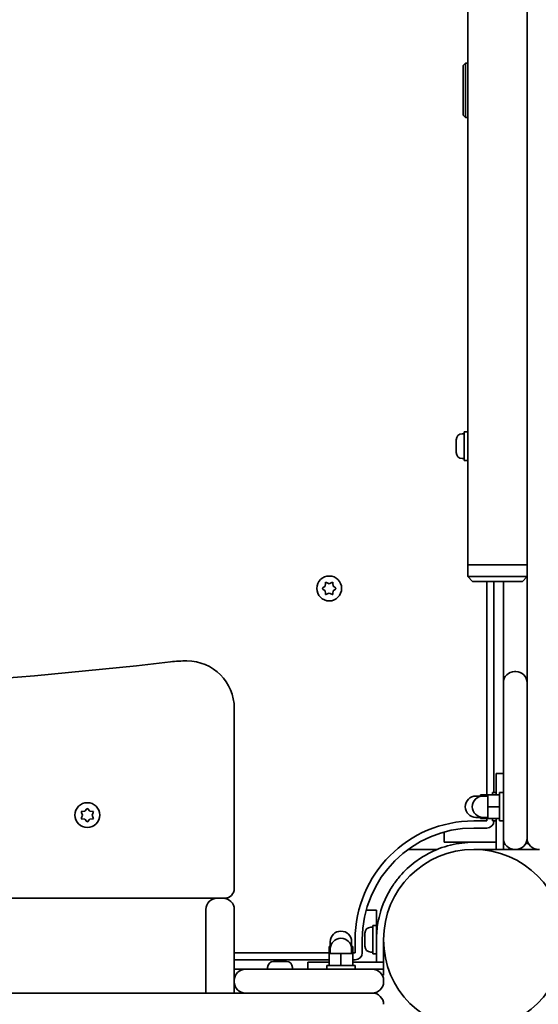
# Model space of a CAD drawing. Units: millimetres. Extents: x -2552 to 2762, y -2587 to 2884.
# Drawn here: x 720 to 939, y 71 to 486 of the extents above; entities that cross this region are included whole.
import ezdxf

# ---------------------------------------------------------------- set-up
doc = ezdxf.new("R2010")
doc.units = ezdxf.units.MM
doc.layers.add('Widoczne (ISO)', color=7, linetype='Continuous', lineweight=35)

msp = doc.modelspace()

# ---------------------------------------------------------------- linework, layer by layer
at = {"layer": 'Widoczne (ISO)'}
for p, q in [((934.03, 746.7), (934.03, 166.7)), ((909.03, 656.7), (909.03, 463.18)), ((907.03, 467.2), (908.03, 468.2)), ((907.03, 467.2), (907.03, 446.2)), ((908.03, 468.2), (908.03, 445.2)), ((909.03, 468.2), (908.03, 468.2)), ((909.03, 463.18), (909.03, 450.22)), ((909.03, 450.22), (909.03, 256.7)), ((907.03, 446.2), (908.03, 445.2)), ((909.03, 445.2), (908.03, 445.2)), ((906.69, 311.95), (907.43, 311.95)), ((907.43, 312.7), (907.43, 300.7)), ((907.43, 312.7), (909.03, 312.7)), ((904.13, 309.15), (904.13, 309.39)), ((904.13, 308.89), (904.13, 309.15)), ((904.13, 306.95), (904.13, 308.89)), ((904.13, 304.51), (904.13, 306.45)), ((904.13, 304.25), (904.13, 304.51)), ((904.13, 304.01), (904.13, 304.25)), ((906.69, 301.45), (907.43, 301.45)), ((907.43, 300.7), (909.03, 300.7)), ((912.03, 256.7), (909.03, 256.7)), ((909.03, 256.7), (912.03, 256.7)), ((909.03, 256.7), (909.03, 251.7)), ((912.03, 256.7), (931.03, 256.7)), ((912.03, 256.7), (931.03, 256.7)), ((934.03, 256.7), (931.03, 256.7)), ((931.03, 256.7), (934.03, 256.7)), ((849.41, 249.15), (850.53, 248.7)), ((850.53, 248.7), (851.65, 249.15)), ((909.03, 251.7), (912.03, 251.7)), ((909.03, 251.7), (911.03, 249.7)), ((912.03, 249.7), (911.03, 249.7)), ((931.03, 251.7), (912.03, 251.7)), ((912.03, 249.7), (931.03, 249.7)), ((917.03, 249.7), (917.03, 159.7)), ((920.03, 160.7), (920.03, 249.7)), ((924.03, 206.95), (924.03, 249.7)), ((931.03, 251.7), (934.03, 251.7)), ((932.03, 249.7), (931.03, 249.7)), ((934.03, 251.7), (932.03, 249.7)), ((847.85, 246.95), (848.79, 247.7)), ((848.79, 245.7), (847.85, 246.45)), ((848.79, 247.7), (848.97, 248.89)), ((848.97, 244.51), (848.79, 245.7)), ((852.09, 248.89), (852.26, 247.7)), ((852.26, 245.7), (852.09, 244.51)), ((853.2, 246.45), (852.26, 245.7)), ((852.46, 247.54), (853.2, 246.95)), ((850.53, 244.7), (849.41, 244.25)), ((851.65, 244.25), (850.53, 244.7)), ((929.28, 211.7), (928.78, 211.7)), ((924.03, 196.7), (924.03, 206.95)), ((810.48, 120.15), (810.48, 196.15)), ((924.03, 196.7), (924.03, 166.7)), ((934.03, 166.7), (934.03, 196.7)), ((921.03, 159.7), (921.03, 168.7)), ((921.03, 168.7), (924.03, 168.7)), ((924.03, 141.45), (924.03, 166.7)), ((934.03, 141.45), (934.03, 166.7)), ((934.03, 166.7), (934.03, 141.45)), ((914.43, 159.2), (912.43, 159.2)), ((917.43, 159.7), (914.43, 159.7)), ((914.43, 159.7), (914.43, 159.09)), ((917.43, 159.2), (915.43, 159.2)), ((922.43, 159.7), (917.43, 159.7)), ((917.43, 159.7), (917.43, 154.7)), ((919.43, 159.7), (919.43, 160.7)), ((921.03, 160.7), (919.43, 160.7)), ((922.43, 148.7), (922.43, 160.7)), ((924.03, 160.7), (922.43, 160.7)), ((747.48, 152.88), (748.22, 153.83)), ((748.73, 153.83), (749.48, 152.88)), ((922.43, 154.7), (917.43, 154.7)), ((917.43, 154.7), (917.43, 149.7)), ((746.48, 151.15), (746.03, 152.27)), ((746.03, 150.03), (746.48, 151.15)), ((746.28, 152.71), (747.48, 152.88)), ((747.48, 149.42), (746.28, 149.59)), ((749.48, 152.88), (750.67, 152.71)), ((750.67, 149.59), (749.48, 149.42)), ((750.92, 152.27), (750.48, 151.15)), ((750.48, 151.15), (750.92, 150.03)), ((914.43, 150.2), (912.43, 150.2)), ((914.43, 150.31), (914.43, 149.7)), ((917.43, 149.7), (914.43, 149.7)), ((917.43, 150.2), (915.43, 150.2)), ((917.03, 149.7), (917.03, 148.7)), ((922.43, 149.7), (917.43, 149.7)), ((919.43, 148.7), (919.43, 149.7)), ((921.03, 149.7), (921.03, 136.7)), ((748.22, 148.47), (747.48, 149.42)), ((749.32, 149.21), (748.73, 148.47)), ((917.03, 148.7), (911.53, 148.7)), ((911.53, 145.7), (917.03, 145.7)), ((921.03, 148.7), (919.43, 148.7)), ((924.03, 148.7), (922.43, 148.7)), ((899.03, 144.01), (899.03, 139.7)), ((924.03, 136.7), (924.03, 141.45)), ((902.03, 139.7), (899.03, 139.7)), ((911.53, 139.7), (902.03, 139.7)), ((921.03, 139.7), (911.53, 139.7)), ((924.03, 139.7), (924.36, 139.7)), ((926.53, 136.7), (926.53, 137.27)), ((933.46, 139.2), (934.59, 139.2)), ((896.12, 136.7), (884.53, 136.7)), ((911.53, 136.7), (921.03, 136.7)), ((921.03, 136.7), (924.03, 136.7)), ((926.53, 136.7), (924.03, 136.7)), ((926.53, 136.7), (928.78, 136.7)), ((928.78, 136.7), (929.28, 136.7)), ((929.28, 136.7), (938.78, 136.7)), ((938.78, 136.7), (939.28, 136.7)), ((303.73, 116.15), (803.23, 116.15)), ((803.23, 116.15), (805.73, 116.15)), ((805.73, 116.15), (806.48, 116.15)), ((798.48, 97.1), (798.48, 111.4)), ((810.48, 111.4), (810.48, 97.1)), ((870.48, 111.15), (866.17, 111.15)), ((870.48, 111.15), (870.48, 108.15)), ((870.48, 108.15), (870.48, 104.65)), ((868.14, 103.9), (868.88, 103.9)), ((868.88, 92.65), (868.88, 104.65)), ((870.48, 104.65), (868.88, 104.65)), ((870.48, 98.65), (870.48, 104.65)), ((865.58, 101.33), (865.58, 101.34)), ((865.58, 101.23), (865.58, 101.33)), ((865.58, 99.77), (865.58, 101.23)), ((865.58, 99.29), (865.58, 99.77)), ((870.48, 101.65), (870.59, 101.65)), ((798.48, 76.15), (798.48, 97.1)), ((810.48, 97.1), (810.48, 81.4)), ((851.09, 95.75), (850.48, 95.75)), ((850.48, 92.75), (850.48, 95.75)), ((850.98, 95.75), (850.98, 97.75)), ((860.48, 95.75), (859.86, 95.75)), ((859.98, 95.75), (859.98, 97.75)), ((860.48, 92.75), (860.48, 95.75)), ((861.48, 98.65), (861.48, 93.15)), ((864.48, 93.15), (864.48, 98.65)), ((865.58, 97.09), (865.58, 99.29)), ((865.58, 96.76), (865.58, 97.09)), ((865.58, 96.76), (865.59, 96.76)), ((865.58, 96.7), (865.58, 96.76)), ((865.58, 95.96), (865.58, 96.7)), ((870.48, 98.65), (870.48, 93.65)), ((873.48, 93.65), (873.48, 98.65)), ((873.48, 95.65), (873.59, 95.65)), ((850.48, 93.15), (810.48, 93.15)), ((855.48, 92.75), (850.48, 92.75)), ((850.48, 87.75), (850.48, 92.75)), ((850.98, 92.75), (850.98, 94.75)), ((860.48, 92.75), (855.48, 92.75)), ((855.48, 87.75), (855.48, 92.75)), ((859.98, 92.75), (859.98, 94.75)), ((861.48, 93.15), (860.48, 93.15)), ((860.48, 87.75), (860.48, 92.75)), ((868.14, 93.4), (868.88, 93.4)), ((870.48, 92.65), (868.88, 92.65)), ((870.48, 89.15), (870.48, 93.65)), ((873.48, 93.65), (873.48, 89.15)), ((810.48, 90.15), (850.48, 90.15)), ((827.09, 89.45), (827.33, 89.45)), ((827.33, 89.45), (827.59, 89.45)), ((827.59, 89.45), (829.53, 89.45)), ((829.53, 89.45), (829.53, 89.45)), ((830.03, 89.45), (831.97, 89.45)), ((831.97, 89.45), (832.23, 89.45)), ((832.23, 89.45), (832.47, 89.45)), ((841.48, 89.15), (850.48, 89.15)), ((841.48, 89.15), (841.48, 86.15)), ((849.48, 87.75), (861.48, 87.75)), ((849.48, 86.15), (849.48, 87.75)), ((860.48, 90.15), (861.48, 90.15)), ((873.48, 89.15), (860.48, 89.15)), ((861.48, 86.15), (861.48, 87.75)), ((873.48, 89.15), (873.48, 86.15)), ((810.48, 86.15), (815.23, 86.15)), ((815.23, 86.15), (825.48, 86.15)), ((824.53, 86.89), (824.53, 86.15)), ((843.48, 86.15), (825.48, 86.15)), ((835.03, 86.89), (835.03, 86.15)), ((843.48, 86.15), (868.73, 86.15)), ((868.73, 86.15), (873.48, 86.15)), ((870.48, 85.82), (870.48, 86.15)), ((872.91, 83.65), (873.48, 83.65)), ((873.48, 86.15), (873.48, 83.65)), ((810.48, 81.4), (810.48, 80.9)), ((810.48, 80.9), (810.48, 76.15)), ((873.48, 80.9), (873.48, 81.4)), ((843.48, 76.15), (263.48, 76.15)), ((825.48, 76.15), (843.48, 76.15)), ((843.48, 76.15), (868.73, 76.15)), ((868.73, 76.15), (843.48, 76.15))]:
    msp.add_line(p, q, dxfattribs=at)
for centre, radius in [((850.53, 246.7), 5.25), ((748.48, 151.15), 5.25), ((911.53, 98.65), 38.05)]:
    msp.add_circle(centre, radius, dxfattribs=at)
for centre, radius, start, end in [((906.69, 309.39), 2.56, 90, 180), ((906.69, 304.01), 2.56, 180, 270), ((852.45, 247.73), 0.189, 188.262, 275.2141), ((790.48, 156.15), 60, 90, 96.6064), ((790.48, 196.15), 20, 0, 90), ((553.48, 2202.47), 2000, 263.39358, 276.60642), ((928.78, 206.95), 4.75, 90, 180), ((929.28, 206.95), 4.75, 0, 90), ((912.43, 154.7), 4.5, 90, 270), ((915.43, 154.7), 4.5, 90, 270), ((749.5, 149.23), 0.189, 98.262, 185.2141), ((911.53, 98.65), 50.05, 90, 180), ((911.53, 98.65), 47.05, 90, 180), ((917.03, 148.7), 3, 270, 0), ((928.78, 141.45), 4.75, 180, 270), ((929.28, 141.45), 4.75, 270, 0), ((938.78, 141.45), 4.75, 180, 270), ((884.53, 139.7), 3, 258.5944, 270), ((806.48, 120.15), 4, 270, 0), ((803.23, 111.4), 4.75, 90, 180), ((805.73, 111.4), 4.75, 0, 90), ((868.14, 101.34), 2.56, 90, 180), ((911.53, 98.65), 41.05, 169.8819, 180), ((855.48, 97.75), 4.5, 0, 180), ((855.48, 94.75), 4.5, 0, 180), ((868.14, 95.96), 2.56, 180, 270), ((861.48, 93.15), 3, 270, 0), ((827.09, 86.89), 2.56, 90, 180), ((832.47, 86.89), 2.56, 0, 90), ((815.23, 81.4), 4.75, 90, 180), ((868.73, 81.4), 4.75, 0, 90), ((815.23, 80.9), 4.75, 180, 270), ((868.73, 80.9), 4.75, 270, 0), ((868.73, 71.4), 4.75, 0, 90)]:
    msp.add_arc(centre, radius, start, end, dxfattribs=at)
for points in [[(904.15, 309.3), (904.13, 309.16), (904.13, 309.02), (904.13, 308.89)], [(904.13, 309.15), (904.13, 309.19), (904.13, 309.25), (904.15, 309.3)], [(904.13, 306.95), (904.13, 306.87), (904.13, 306.79), (904.15, 306.7)], [(904.15, 306.7), (904.13, 306.61), (904.13, 306.53), (904.13, 306.45)], [(904.13, 304.51), (904.13, 304.38), (904.13, 304.24), (904.15, 304.1)], [(904.15, 304.1), (904.13, 304.15), (904.13, 304.21), (904.13, 304.25)], [(848.97, 248.89), (848.99, 249.02), (849.01, 249.16), (849.03, 249.3)], [(849.03, 249.3), (849.16, 249.25), (849.29, 249.19), (849.41, 249.15)], [(851.65, 249.15), (851.77, 249.19), (851.9, 249.25), (852.03, 249.3)], [(852.03, 249.3), (852.05, 249.16), (852.07, 249.02), (852.09, 248.89)], [(847.53, 246.7), (847.64, 246.79), (847.75, 246.87), (847.85, 246.95)], [(847.85, 246.45), (847.75, 246.53), (847.64, 246.61), (847.53, 246.7)], [(853.2, 246.95), (853.31, 246.87), (853.42, 246.79), (853.53, 246.7)], [(853.53, 246.7), (853.42, 246.61), (853.31, 246.53), (853.2, 246.45)], [(849.03, 244.1), (849.01, 244.24), (848.99, 244.38), (848.97, 244.51)], [(849.41, 244.25), (849.29, 244.21), (849.16, 244.15), (849.03, 244.1)], [(852.03, 244.1), (851.9, 244.15), (851.77, 244.21), (851.65, 244.25)], [(852.09, 244.51), (852.07, 244.38), (852.05, 244.24), (852.03, 244.1)], [(748.22, 153.83), (748.3, 153.93), (748.39, 154.04), (748.48, 154.15)], [(748.48, 154.15), (748.56, 154.04), (748.65, 153.93), (748.73, 153.83)], [(745.88, 152.65), (746.02, 152.67), (746.15, 152.69), (746.28, 152.71)], [(746.03, 152.27), (745.98, 152.39), (745.93, 152.52), (745.88, 152.65)], [(745.88, 149.65), (745.93, 149.78), (745.98, 149.91), (746.03, 150.03)], [(746.28, 149.59), (746.15, 149.61), (746.02, 149.63), (745.88, 149.65)], [(750.67, 152.71), (750.8, 152.69), (750.94, 152.67), (751.07, 152.65)], [(751.07, 149.65), (750.94, 149.63), (750.8, 149.61), (750.67, 149.59)], [(751.07, 152.65), (751.02, 152.52), (750.97, 152.39), (750.92, 152.27)], [(750.92, 150.03), (750.97, 149.91), (751.02, 149.78), (751.07, 149.65)], [(748.48, 148.15), (748.39, 148.26), (748.3, 148.37), (748.22, 148.47)], [(748.73, 148.47), (748.65, 148.37), (748.56, 148.26), (748.48, 148.15)], [(865.58, 101.33), (865.58, 101.41), (865.58, 101.5), (865.6, 101.6)], [(865.6, 101.6), (865.58, 101.47), (865.58, 101.35), (865.58, 101.23)], [(865.58, 99.77), (865.58, 99.72), (865.58, 99.68), (865.6, 99.63)], [(865.6, 99.63), (865.58, 99.51), (865.58, 99.4), (865.58, 99.29)], [(865.58, 97.09), (865.58, 96.96), (865.58, 96.82), (865.6, 96.69)], [(865.6, 96.69), (865.58, 96.69), (865.58, 96.7), (865.58, 96.7)], [(827.59, 89.45), (827.46, 89.45), (827.32, 89.44), (827.18, 89.43)], [(827.18, 89.43), (827.23, 89.44), (827.29, 89.45), (827.33, 89.45)], [(829.78, 89.43), (829.69, 89.44), (829.61, 89.45), (829.53, 89.45)], [(830.03, 89.45), (829.95, 89.45), (829.87, 89.44), (829.78, 89.43)], [(830.03, 89.45), (830.03, 89.45), (830.03, 89.45), (830.03, 89.45)], [(832.38, 89.43), (832.24, 89.44), (832.1, 89.45), (831.97, 89.45)], [(832.23, 89.45), (832.27, 89.45), (832.33, 89.44), (832.38, 89.43)], [(832.38, 89.43), (832.38, 89.43), (832.38, 89.43), (832.38, 89.43)]]:
    msp.add_open_spline(points, degree=3, dxfattribs=at)
for points, knots in [([(877.53, 121.65), (878.41, 122.96), (879.37, 124.21), (882.31, 127.64), (884.47, 129.66), (888.59, 132.77), (890.46, 133.95), (895.35, 136.52), (898.46, 137.71), (903.29, 138.9), (904.92, 139.2), (908.21, 139.6), (909.87, 139.7), (911.53, 139.7)], [0, 0, 0, 0, 0.558352, 0.558352, 1.603445, 1.603445, 2.386936, 2.386936, 3.562968, 3.562968, 4.150446, 4.150446, 4.737926, 4.737926, 4.737926, 4.737926]), ([(871.11, 105.86), (871.38, 107.34), (871.72, 108.79), (872.77, 112.36), (873.56, 114.41), (874.94, 117.29), (875.42, 118.22), (876.45, 119.99), (876.96, 120.82), (877.53, 121.65)], [0, 0, 0, 0, 0.449033, 0.449033, 1.125971, 1.125971, 1.466904, 1.466904, 1.810017, 1.810017, 1.810017, 1.810017])]:
    msp.add_open_spline(points, degree=3, knots=knots, dxfattribs=at)

doc.saveas('drawing.dxf')
